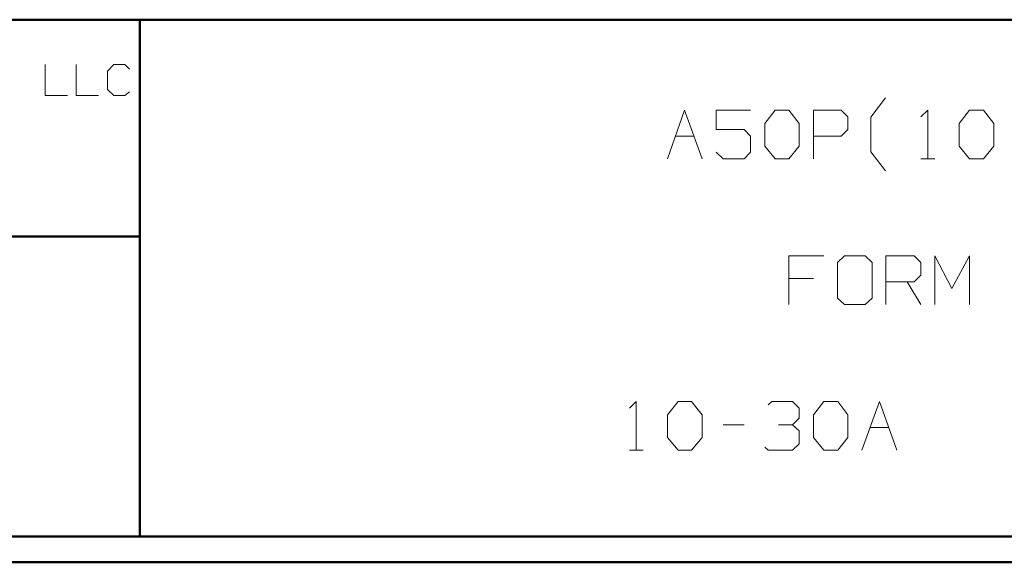
# Model space of a CAD drawing. Units: inches. Extents: x -3.57 to 3.55, y -2.65 to 2.89.
# Drawn here: x -1.04 to 0.41, y -2.65 to -1.85 of the extents above; entities that cross this region are included whole.
import ezdxf

# ---------------------------------------------------------------- set-up
doc = ezdxf.new("R2010")
doc.units = ezdxf.units.IN
doc.header["$MEASUREMENT"] = 0
doc.layers.add('Layer 1', color=7, linetype='Continuous')

msp = doc.modelspace()

# ---------------------------------------------------------------- linework, layer by layer
at = {"layer": 'Layer 1', "lineweight": 50}
for points in [[(3.5146, -1.8465), (3.5146, -1.8465), (-3.5285, -1.8465), (-3.5285, -1.8465)], [(-0.8632, -2.6076), (-0.8632, -2.6076), (-0.8632, -1.8465), (-0.8632, -1.8465)], [(-0.8632, -2.166), (-0.8632, -2.166), (-3.5285, -2.166), (-3.5285, -2.166)], [(3.5146, -2.6076), (3.5146, -2.6076), (-3.5285, -2.6076), (-3.5285, -2.6076)], [(3.5521, -2.6458), (3.5521, -2.6458), (-3.5667, -2.6458), (-3.5667, -2.6458)]]:
    msp.add_open_spline(points, degree=3, dxfattribs=at)
at = {"layer": 'Layer 1', "lineweight": 13}
for points in [[(-1.0028, -1.9125), (-1.0028, -1.9125), (-1.0028, -1.9583), (-1.0028, -1.9583)], [(-0.9569, -1.9125), (-0.9569, -1.9125), (-0.9569, -1.9583), (-0.9569, -1.9583)], [(-0.9014, -1.9125), (-0.9014, -1.9125), (-0.9111, -1.9222), (-0.9111, -1.9222)], [(-0.8854, -1.9125), (-0.8854, -1.9125), (-0.9014, -1.9125), (-0.9014, -1.9125)], [(-0.8785, -1.9194), (-0.8785, -1.9194), (-0.8854, -1.9125), (-0.8854, -1.9125)], [(-0.9111, -1.9222), (-0.9111, -1.9222), (-0.9111, -1.9493), (-0.9111, -1.9493)], [(-0.9111, -1.9493), (-0.9111, -1.9493), (-0.9014, -1.9583), (-0.9014, -1.9583)], [(-0.8854, -1.9583), (-0.8854, -1.9583), (-0.8785, -1.9528), (-0.8785, -1.9528)], [(-1.0028, -1.9583), (-1.0028, -1.9583), (-0.9701, -1.9583), (-0.9701, -1.9583)], [(-0.9569, -1.9583), (-0.9569, -1.9583), (-0.9243, -1.9583), (-0.9243, -1.9583)], [(-0.9014, -1.9583), (-0.9014, -1.9583), (-0.8854, -1.9583), (-0.8854, -1.9583)], [(0.2132, -1.9903), (0.2132, -1.9903), (0.2347, -1.9618), (0.2347, -1.9618)], [(-0.0861, -2.0514), (-0.0861, -2.0514), (-0.0611, -1.9799), (-0.0611, -1.9799)], [(-0.0611, -1.9799), (-0.0611, -1.9799), (-0.0354, -2.0514), (-0.0354, -2.0514)], [(0.0361, -1.9799), (0.0361, -1.9799), (-0.0146, -1.9799), (-0.0146, -1.9799)], [(-0.0146, -1.9799), (-0.0146, -1.9799), (-0.0146, -2.0083), (-0.0146, -2.0083)], [(0.0569, -1.9993), (0.0569, -1.9993), (0.0722, -1.9799), (0.0722, -1.9799)], [(0.0722, -1.9799), (0.0722, -1.9799), (0.0924, -1.9799), (0.0924, -1.9799)], [(0.0924, -1.9799), (0.0924, -1.9799), (0.1076, -1.9993), (0.1076, -1.9993)], [(0.1285, -2.0514), (0.1285, -2.0514), (0.1285, -1.9799), (0.1285, -1.9799)], [(0.1285, -1.9799), (0.1285, -1.9799), (0.1694, -1.9799), (0.1694, -1.9799)], [(0.1694, -1.9799), (0.1694, -1.9799), (0.1792, -1.9896), (0.1792, -1.9896)], [(0.2868, -1.9896), (0.2868, -1.9896), (0.2972, -1.9799), (0.2972, -1.9799)], [(0.2972, -1.9799), (0.2972, -1.9799), (0.2972, -2.0514), (0.2972, -2.0514)], [(0.3431, -1.9993), (0.3431, -1.9993), (0.3583, -1.9799), (0.3583, -1.9799)], [(0.3583, -1.9799), (0.3583, -1.9799), (0.3792, -1.9799), (0.3792, -1.9799)], [(0.3792, -1.9799), (0.3792, -1.9799), (0.3944, -1.9993), (0.3944, -1.9993)], [(0.0569, -2.0326), (0.0569, -2.0326), (0.0569, -1.9993), (0.0569, -1.9993)], [(0.1076, -1.9993), (0.1076, -1.9993), (0.1076, -2.0326), (0.1076, -2.0326)], [(0.1792, -1.9896), (0.1792, -1.9896), (0.1792, -2.0083), (0.1792, -2.0083)], [(0.2132, -2.041), (0.2132, -2.041), (0.2132, -1.9903), (0.2132, -1.9903)], [(0.3431, -2.0326), (0.3431, -2.0326), (0.3431, -1.9993), (0.3431, -1.9993)], [(0.3944, -1.9993), (0.3944, -1.9993), (0.3944, -2.0326), (0.3944, -2.0326)], [(-0.0146, -2.0083), (-0.0146, -2.0083), (0.0264, -2.0083), (0.0264, -2.0083)], [(0.0264, -2.0083), (0.0264, -2.0083), (0.0361, -2.0181), (0.0361, -2.0181)], [(0.1792, -2.0083), (0.1792, -2.0083), (0.1694, -2.0181), (0.1694, -2.0181)], [(-0.0743, -2.0181), (-0.0743, -2.0181), (-0.0472, -2.0181), (-0.0472, -2.0181)], [(0.0361, -2.0181), (0.0361, -2.0181), (0.0361, -2.0417), (0.0361, -2.0417)], [(0.1694, -2.0181), (0.1694, -2.0181), (0.1285, -2.0181), (0.1285, -2.0181)], [(-0.0042, -2.0514), (-0.0042, -2.0514), (-0.0146, -2.0417), (-0.0146, -2.0417)], [(0.0361, -2.0417), (0.0361, -2.0417), (0.0264, -2.0514), (0.0264, -2.0514)], [(0.0722, -2.0514), (0.0722, -2.0514), (0.0569, -2.0326), (0.0569, -2.0326)], [(0.1076, -2.0326), (0.1076, -2.0326), (0.0924, -2.0514), (0.0924, -2.0514)], [(0.2347, -2.0694), (0.2347, -2.0694), (0.2132, -2.041), (0.2132, -2.041)], [(0.3583, -2.0514), (0.3583, -2.0514), (0.3431, -2.0326), (0.3431, -2.0326)], [(0.3944, -2.0326), (0.3944, -2.0326), (0.3792, -2.0514), (0.3792, -2.0514)], [(0.0264, -2.0514), (0.0264, -2.0514), (-0.0042, -2.0514), (-0.0042, -2.0514)], [(0.0924, -2.0514), (0.0924, -2.0514), (0.0722, -2.0514), (0.0722, -2.0514)], [(0.2868, -2.0514), (0.2868, -2.0514), (0.3076, -2.0514), (0.3076, -2.0514)], [(0.3792, -2.0514), (0.3792, -2.0514), (0.3583, -2.0514), (0.3583, -2.0514)], [(0.1438, -2.1944), (0.1438, -2.1944), (0.0924, -2.1944), (0.0924, -2.1944)], [(0.0924, -2.1944), (0.0924, -2.1944), (0.0924, -2.266), (0.0924, -2.266)], [(0.1743, -2.1944), (0.1743, -2.1944), (0.1639, -2.2042), (0.1639, -2.2042)], [(0.2049, -2.1944), (0.2049, -2.1944), (0.1743, -2.1944), (0.1743, -2.1944)], [(0.2153, -2.2042), (0.2153, -2.2042), (0.2049, -2.1944), (0.2049, -2.1944)], [(0.2354, -2.266), (0.2354, -2.266), (0.2354, -2.1944), (0.2354, -2.1944)], [(0.2354, -2.1944), (0.2354, -2.1944), (0.2771, -2.1944), (0.2771, -2.1944)], [(0.2771, -2.1944), (0.2771, -2.1944), (0.2868, -2.2042), (0.2868, -2.2042)], [(0.3076, -2.266), (0.3076, -2.266), (0.3076, -2.1944), (0.3076, -2.1944)], [(0.3076, -2.1944), (0.3076, -2.1944), (0.3326, -2.2424), (0.3326, -2.2424)], [(0.3326, -2.2424), (0.3326, -2.2424), (0.3583, -2.1944), (0.3583, -2.1944)], [(0.3583, -2.1944), (0.3583, -2.1944), (0.3583, -2.266), (0.3583, -2.266)], [(0.1639, -2.2042), (0.1639, -2.2042), (0.1639, -2.2569), (0.1639, -2.2569)], [(0.2153, -2.2569), (0.2153, -2.2569), (0.2153, -2.2042), (0.2153, -2.2042)], [(0.2868, -2.2042), (0.2868, -2.2042), (0.2868, -2.2229), (0.2868, -2.2229)], [(0.1285, -2.2278), (0.1285, -2.2278), (0.0924, -2.2278), (0.0924, -2.2278)], [(0.2771, -2.2326), (0.2771, -2.2326), (0.2354, -2.2326), (0.2354, -2.2326)], [(0.2667, -2.2326), (0.2667, -2.2326), (0.2868, -2.266), (0.2868, -2.266)], [(0.2868, -2.2229), (0.2868, -2.2229), (0.2771, -2.2326), (0.2771, -2.2326)], [(0.1639, -2.2569), (0.1639, -2.2569), (0.1743, -2.266), (0.1743, -2.266)], [(0.2049, -2.266), (0.2049, -2.266), (0.2153, -2.2569), (0.2153, -2.2569)], [(0.1743, -2.266), (0.1743, -2.266), (0.2049, -2.266), (0.2049, -2.266)], [(-0.1424, -2.4188), (-0.1424, -2.4188), (-0.1326, -2.409), (-0.1326, -2.409)], [(-0.1326, -2.409), (-0.1326, -2.409), (-0.1326, -2.4806), (-0.1326, -2.4806)], [(-0.0861, -2.4285), (-0.0861, -2.4285), (-0.0708, -2.409), (-0.0708, -2.409)], [(-0.0708, -2.409), (-0.0708, -2.409), (-0.0507, -2.409), (-0.0507, -2.409)], [(-0.0507, -2.409), (-0.0507, -2.409), (-0.0354, -2.4285), (-0.0354, -2.4285)], [(0.0618, -2.4139), (0.0618, -2.4139), (0.0674, -2.409), (0.0674, -2.409)], [(0.0674, -2.409), (0.0674, -2.409), (0.0979, -2.409), (0.0979, -2.409)], [(0.0979, -2.409), (0.0979, -2.409), (0.1076, -2.4188), (0.1076, -2.4188)], [(0.1076, -2.4188), (0.1076, -2.4188), (0.1076, -2.4333), (0.1076, -2.4333)], [(0.1285, -2.4285), (0.1285, -2.4285), (0.1438, -2.409), (0.1438, -2.409)], [(0.1438, -2.409), (0.1438, -2.409), (0.1646, -2.409), (0.1646, -2.409)], [(0.1646, -2.409), (0.1646, -2.409), (0.1792, -2.4285), (0.1792, -2.4285)], [(0.2, -2.4806), (0.2, -2.4806), (0.2257, -2.409), (0.2257, -2.409)], [(0.2257, -2.409), (0.2257, -2.409), (0.2514, -2.4806), (0.2514, -2.4806)], [(-0.0861, -2.4618), (-0.0861, -2.4618), (-0.0861, -2.4285), (-0.0861, -2.4285)], [(-0.0354, -2.4285), (-0.0354, -2.4285), (-0.0354, -2.4618), (-0.0354, -2.4618)], [(0.0979, -2.4431), (0.0979, -2.4431), (0.1076, -2.4333), (0.1076, -2.4333)], [(0.1285, -2.4618), (0.1285, -2.4618), (0.1285, -2.4285), (0.1285, -2.4285)], [(0.1792, -2.4285), (0.1792, -2.4285), (0.1792, -2.4618), (0.1792, -2.4618)], [(-0.0042, -2.4431), (-0.0042, -2.4431), (0.0264, -2.4431), (0.0264, -2.4431)], [(0.0771, -2.4431), (0.0771, -2.4431), (0.0979, -2.4431), (0.0979, -2.4431)], [(0.0979, -2.4431), (0.0979, -2.4431), (0.1076, -2.4521), (0.1076, -2.4521)], [(0.2118, -2.4472), (0.2118, -2.4472), (0.2389, -2.4472), (0.2389, -2.4472)], [(-0.0708, -2.4806), (-0.0708, -2.4806), (-0.0861, -2.4618), (-0.0861, -2.4618)], [(-0.0354, -2.4618), (-0.0354, -2.4618), (-0.0507, -2.4806), (-0.0507, -2.4806)], [(0.1076, -2.4521), (0.1076, -2.4521), (0.1076, -2.4715), (0.1076, -2.4715)], [(0.1438, -2.4806), (0.1438, -2.4806), (0.1285, -2.4618), (0.1285, -2.4618)], [(0.1792, -2.4618), (0.1792, -2.4618), (0.1646, -2.4806), (0.1646, -2.4806)], [(0.0618, -2.4806), (0.0618, -2.4806), (0.0569, -2.4764), (0.0569, -2.4764)], [(0.1076, -2.4715), (0.1076, -2.4715), (0.0979, -2.4806), (0.0979, -2.4806)], [(-0.1424, -2.4806), (-0.1424, -2.4806), (-0.1222, -2.4806), (-0.1222, -2.4806)], [(-0.0507, -2.4806), (-0.0507, -2.4806), (-0.0708, -2.4806), (-0.0708, -2.4806)], [(0.0979, -2.4806), (0.0979, -2.4806), (0.0618, -2.4806), (0.0618, -2.4806)], [(0.1646, -2.4806), (0.1646, -2.4806), (0.1438, -2.4806), (0.1438, -2.4806)]]:
    msp.add_open_spline(points, degree=3, dxfattribs=at)

doc.saveas('drawing.dxf')
